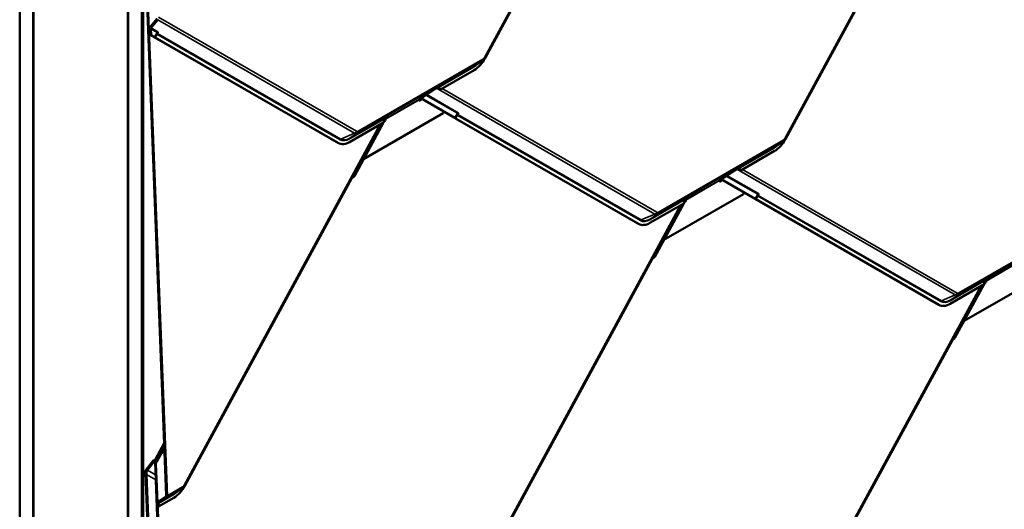
# Model space of a CAD drawing. Units: inches. Extents: x 0.6 to 33.4, y 0.6 to 21.4.
# Drawn here: x 23.5 to 26.1, y 15.1 to 16.4 of the extents above; entities that cross this region are included whole.
import ezdxf

# ---------------------------------------------------------------- set-up
doc = ezdxf.new("R2010")
doc.units = ezdxf.units.IN
doc.header["$LTSCALE"] = 2
doc.header["$MEASUREMENT"] = 0
doc.layers.add('Visible (ANSI)', color=7, linetype='Continuous', lineweight=50)
doc.layers.add('Visible Narrow (ANSI)', color=7, linetype='Continuous', lineweight=35)

msp = doc.modelspace()

# ---------------------------------------------------------------- linework, layer by layer
at = {"layer": 'Visible (ANSI)'}
for p, q in [((23.49976, 18.18397), (23.49976, 13.28499)), ((23.53512, 18.16356), (23.53512, 13.26458)), ((23.53582, 13.26417), (23.53582, 18.16315)), ((23.78331, 18.02027), (23.78331, 13.12129)), ((23.78402, 18.01986), (23.78402, 13.12088)), ((23.81937, 17.99945), (23.81937, 13.10047)), ((23.82008, 13.10006), (23.82008, 17.99904)), ((23.82291, 17.9974), (23.82291, 13.09842)), ((25.23298, 17.21013), (24.71891, 16.26284)), ((25.15634, 17.06777), (24.71889, 16.26165)), ((26.01961, 16.99813), (25.50557, 16.05089)), ((25.943, 16.85582), (25.50555, 16.04971)), ((23.88381, 15.11687), (23.8293, 16.50801)), ((23.83168, 16.50376), (23.88607, 15.11568)), ((23.84217, 16.3448), (23.85969, 16.3663)), ((23.86139, 16.36279), (23.84387, 16.34129)), ((23.84173, 16.32372), (23.84108, 16.34026)), ((23.84334, 16.33907), (23.84399, 16.32254)), ((23.8545, 16.31643), (23.86018, 16.3269)), ((23.84173, 16.32372), (23.85098, 16.31839)), ((23.84399, 16.32254), (23.84173, 16.32372)), ((23.85324, 16.31721), (23.84399, 16.32254)), ((23.85132, 16.31809), (23.85136, 16.31817)), ((24.33228, 16.04093), (23.8524, 16.31742)), ((24.33454, 16.03975), (23.85466, 16.31624)), ((24.71238, 16.25538), (24.69384, 16.24249)), ((24.69046, 16.23075), (24.60175, 16.17953)), ((24.586, 16.17973), (24.55751, 16.16101)), ((24.59175, 16.18305), (24.586, 16.17973)), ((24.58988, 16.18228), (24.586, 16.17973)), ((24.58986, 16.18227), (24.586, 16.17973)), ((24.586, 16.17973), (24.586, 16.17973)), ((24.54633, 16.15316), (24.54645, 16.15008)), ((24.54635, 16.15251), (24.55202, 16.15578)), ((24.54645, 16.15008), (24.55417, 16.15454)), ((24.54867, 16.15591), (24.54692, 16.1547)), ((24.55751, 16.16101), (24.54867, 16.15591)), ((24.55023, 16.15681), (24.63764, 16.10645)), ((24.6399, 16.10527), (24.55033, 16.15687)), ((24.61108, 16.12175), (24.60901, 16.11793)), ((24.60901, 16.11793), (24.40073, 15.99768)), ((24.45816, 16.10365), (24.45283, 16.09382)), ((24.45457, 16.09703), (24.45806, 16.09905)), ((24.46029, 16.10488), (24.45544, 16.10208)), ((24.46181, 16.10593), (24.45557, 16.10233)), ((24.46181, 16.10593), (24.45557, 16.10233)), ((24.45619, 16.10003), (24.45806, 16.09905)), ((24.45625, 16.10346), (24.46349, 16.109)), ((24.45806, 16.09905), (24.45794, 16.10213)), ((24.45853, 16.10367), (24.46029, 16.10488)), ((24.4635, 16.10901), (24.45855, 16.10615)), ((24.46029, 16.10488), (24.46181, 16.10593)), ((24.46181, 16.10593), (24.46181, 16.10593)), ((24.4635, 16.10901), (24.46513, 16.11026)), ((24.63798, 16.10615), (24.63802, 16.10623)), ((25.11893, 15.82899), (24.63906, 16.10548)), ((24.64116, 16.10448), (24.64684, 16.11495)), ((25.12119, 15.8278), (24.64132, 16.1043)), ((24.44629, 16.08978), (23.93226, 15.14254)), ((24.45279, 16.09353), (24.36408, 16.04231)), ((24.45261, 16.09343), (24.37652, 15.9532)), ((25.49904, 16.04344), (25.48049, 16.03054)), ((24.33528, 16.03934), (24.33302, 16.04052)), ((25.47712, 16.0188), (25.38841, 15.96759)), ((24.40073, 15.99768), (24.40067, 15.99771)), ((24.40067, 15.99771), (24.40073, 15.99768)), ((25.37266, 15.96779), (25.34417, 15.94907)), ((25.3784, 15.97111), (25.37266, 15.96779)), ((25.37653, 15.97034), (25.37266, 15.96779)), ((25.37652, 15.97033), (25.37266, 15.96779)), ((25.37266, 15.96779), (25.37266, 15.96779)), ((24.36969, 15.94747), (23.93224, 15.14136)), ((25.33299, 15.94121), (25.33311, 15.93813)), ((25.33301, 15.94057), (25.33864, 15.94382)), ((25.33311, 15.93813), (25.3408, 15.94257)), ((25.33533, 15.94397), (25.33357, 15.94276)), ((25.34417, 15.94907), (25.33533, 15.94397)), ((25.33685, 15.94485), (25.42429, 15.89447)), ((25.42655, 15.89328), (25.33696, 15.94491)), ((25.39567, 15.90598), (25.18739, 15.78573)), ((25.24485, 15.89173), (25.23948, 15.88183)), ((25.24694, 15.89294), (25.2421, 15.89014)), ((25.24847, 15.89399), (25.24223, 15.89039)), ((25.24847, 15.89399), (25.24223, 15.89039)), ((25.24291, 15.89151), (25.25015, 15.89706)), ((25.24472, 15.8871), (25.2446, 15.89018)), ((25.24518, 15.89172), (25.24694, 15.89294)), ((25.25015, 15.89706), (25.2452, 15.89421)), ((25.24694, 15.89294), (25.24847, 15.89399)), ((25.24847, 15.89399), (25.24847, 15.89399)), ((25.25015, 15.89706), (25.25178, 15.89831)), ((25.39772, 15.90978), (25.39567, 15.90598)), ((25.42463, 15.89417), (25.42467, 15.89424)), ((25.90559, 15.61701), (25.42571, 15.8935)), ((25.42781, 15.8925), (25.43349, 15.90297)), ((25.90785, 15.61582), (25.42797, 15.89231)), ((25.23298, 15.87785), (24.71891, 14.93056)), ((25.23944, 15.88159), (25.15074, 15.83037)), ((25.2393, 15.8815), (25.16317, 15.74122)), ((25.24125, 15.8851), (25.24472, 15.8871)), ((25.24287, 15.88807), (25.24472, 15.8871)), ((25.12194, 15.8274), (25.11968, 15.82858)), ((25.18739, 15.78573), (25.18734, 15.78576)), ((25.18734, 15.78576), (25.18739, 15.78573)), ((25.15634, 15.73549), (24.71889, 14.92938)), ((26.18232, 15.694), (25.97405, 15.57375)), ((26.03512, 15.68201), (26.02889, 15.67841)), ((26.03512, 15.68201), (26.02889, 15.67841)), ((26.02956, 15.67953), (26.03681, 15.68508)), ((26.03681, 15.68508), (26.03186, 15.68222)), ((26.0336, 15.68096), (26.03512, 15.68201)), ((26.03512, 15.68201), (26.03512, 15.68201)), ((26.03681, 15.68508), (26.03844, 15.68633)), ((26.01961, 15.66585), (25.50557, 14.71862)), ((26.0261, 15.6696), (25.93739, 15.61839)), ((26.02593, 15.6695), (25.94983, 15.52928)), ((26.03147, 15.67973), (26.02614, 15.6699)), ((26.02788, 15.67311), (26.03137, 15.67512)), ((26.0336, 15.68096), (26.02875, 15.67816)), ((26.02951, 15.6761), (26.03137, 15.67512)), ((26.03137, 15.67512), (26.03125, 15.6782)), ((26.03184, 15.67974), (26.0336, 15.68095)), ((25.90859, 15.61541), (25.90633, 15.6166)), ((25.97405, 15.57375), (25.97398, 15.57379)), ((25.97398, 15.57379), (25.97405, 15.57375)), ((25.943, 15.52355), (25.50555, 14.71743)), ((23.85576, 15.21139), (23.87847, 15.25325)), ((23.85641, 15.21239), (23.87585, 15.23738)), ((23.87899, 15.23573), (23.85932, 15.21044)), ((23.87585, 15.23738), (23.87887, 15.24296)), ((23.87585, 15.23738), (23.87899, 15.23573)), ((23.87899, 15.23573), (23.87915, 15.23601)), ((23.83139, 15.1847), (23.85083, 15.20968)), ((23.85397, 15.20803), (23.8343, 15.18274)), ((23.85083, 15.20968), (23.85397, 15.20803)), ((23.85397, 15.20803), (23.85456, 15.2077)), ((23.86078, 15.03856), (23.85432, 15.20343)), ((23.8567, 15.19918), (23.86304, 15.03737)), ((23.88381, 13.78459), (23.8293, 15.17573)), ((23.83168, 15.17148), (23.88607, 13.78341)), ((23.92572, 15.13509), (23.90718, 15.12219)), ((23.8612, 15.08835), (23.86088, 15.09662)), ((23.86203, 15.09963), (23.88267, 15.11386)), ((23.86314, 15.09543), (23.86346, 15.08716)), ((23.9038, 15.11045), (23.86346, 15.08716)), ((23.88434, 15.11113), (23.8637, 15.0969)), ((23.86346, 15.08716), (23.8612, 15.08835))]:
    msp.add_line(p, q, dxfattribs=at)
for centre, major_axis, ratio, start_param, end_param in [((23.8455, 16.33794), (0.00216, -0.00765), 0.5043117, 3.4815658, 4.2669639), ((23.8455, 16.33794), (-0.00106, 0.00373), 0.5043117, 0.3399731, 1.1253713), ((23.84808, 16.31991), (0.0036, -0.00196), 0.0193184, 6.0086729, 6.9311284), ((23.85681, 16.31511), (-0.00549, 0.00298), 0.0193184, 6.0086729, 6.9311284), ((23.84808, 16.31991), (0.00642, -0.00348), 0.0193184, 6.0086729, 6.9311284), ((23.85681, 16.31511), (-0.00268, 0.00145), 0.0193184, 6.0086729, 6.9311284), ((24.68856, 16.27913), (-0.0269, -0.05135), 0.603435, 0.7611694, 1.5465675), ((24.59147, 16.17968), (0.00145, -0.00268), 0.7999614, 3.2107908, 3.2188884), ((24.59226, 16.17002), (0.0029, 0.0137), 0.5303921, 5.6682638, 6.7279339), ((24.59441, 16.17151), (0.0029, 0.0137), 0.5303921, 5.4452857, 6.3228702), ((24.5974, 16.17357), (0.01343, -0.00284), 0.5026977, 1.3488813, 1.5718594), ((24.54859, 16.15197), (-0.0016, 0.00277), 0.5773503, 0.0462667, 0.8316649), ((24.46042, 16.09415), (-0.0029, -0.0137), 0.5303921, 3.991405, 4.8689894), ((24.4602, 16.10094), (-0.0016, 0.00277), 0.5773503, 0.0462667, 0.8316649), ((24.46673, 16.10766), (-0.00156, 0.00262), 0.3544593, 0.0420839, 0.0501815), ((24.63474, 16.10797), (0.0036, -0.00196), 0.0193184, 6.0086729, 6.9311284), ((24.64347, 16.10317), (-0.00549, 0.00298), 0.0193184, 6.0086729, 6.9311284), ((24.63474, 16.10797), (0.00642, -0.00348), 0.0193184, 6.0086729, 6.9311284), ((24.64347, 16.10317), (-0.00268, 0.00145), 0.0193184, 6.0086729, 6.9311284), ((25.47522, 16.06718), (-0.0269, -0.05135), 0.603435, 0.7611694, 1.5465675), ((24.35992, 16.09188), (-0.0269, -0.05135), 0.603435, 6.2589565, 6.2831853), ((24.36218, 16.09069), (-0.0269, -0.05135), 0.603435, 6.2589565, 7.0443547), ((25.37813, 15.96774), (0.00145, -0.00268), 0.7999614, 3.2107908, 3.2188884), ((25.37891, 15.95808), (0.0029, 0.0137), 0.5303921, 5.6682638, 6.7279339), ((25.38107, 15.95957), (0.0029, 0.0137), 0.5303921, 5.4452857, 6.3228702), ((25.38406, 15.96163), (0.01343, -0.00284), 0.5026977, 1.3488813, 1.5718594), ((24.37184, 15.94634), (-0.00152, -0.00264), 0.7971781, 3.8219367, 4.7443922), ((24.37136, 15.95591), (-0.00364, -0.00633), 0.7971781, 0.680344, 1.6027995), ((25.33525, 15.94003), (-0.0016, 0.00277), 0.5773503, 0.0462667, 0.8316649), ((25.24707, 15.8822), (-0.0029, -0.0137), 0.5303921, 3.991405, 4.8689894), ((25.24686, 15.889), (-0.0016, 0.00277), 0.5773503, 0.0462667, 0.8316649), ((25.25338, 15.89572), (-0.00156, 0.00262), 0.3544593, 0.0420839, 0.0501815), ((25.4214, 15.89599), (0.0036, -0.00196), 0.0193184, 6.0086729, 6.9311284), ((25.43013, 15.89119), (-0.00549, 0.00298), 0.0193184, 6.0086729, 6.9311284), ((25.4214, 15.89599), (0.00642, -0.00348), 0.0193184, 6.0086729, 6.9311284), ((25.43013, 15.89119), (-0.00268, 0.00145), 0.0193184, 6.0086729, 6.9311284), ((25.14658, 15.87993), (-0.0269, -0.05135), 0.603435, 6.2589565, 6.2831853), ((25.14884, 15.87875), (-0.0269, -0.05135), 0.603435, 6.2589565, 7.0443547), ((25.1585, 15.73436), (-0.00152, -0.00264), 0.7971781, 3.8219367, 4.7443922), ((25.15802, 15.74392), (-0.00364, -0.00633), 0.7971781, 0.680344, 1.6027995), ((26.04004, 15.68374), (-0.00156, 0.00262), 0.3544593, 0.0420839, 0.0501815), ((26.03373, 15.67022), (-0.0029, -0.0137), 0.5303921, 3.991405, 4.8689894), ((26.03351, 15.67702), (-0.0016, 0.00277), 0.5773503, 0.0462667, 0.8316649), ((25.93324, 15.66795), (-0.0269, -0.05135), 0.603435, 6.2589565, 6.2831853), ((25.9355, 15.66677), (-0.0269, -0.05135), 0.603435, 6.2589565, 7.0443547), ((25.94467, 15.53198), (-0.00364, -0.00633), 0.7971781, 0.680344, 1.6027995), ((25.94515, 15.52242), (-0.00152, -0.00264), 0.7971781, 3.8219367, 4.7443922), ((23.86315, 15.1988), (0.00433, -0.01531), 0.5043117, 3.4967814, 4.2669639), ((23.86779, 15.19337), (-0.00543, 0.01922), 0.5043117, 0.3551887, 1.1253713), ((23.83813, 15.1711), (0.00433, -0.01531), 0.5043117, 3.4967814, 4.2669639), ((23.84277, 15.16567), (-0.00543, 0.01922), 0.5043117, 0.3551887, 1.1253713), ((23.90191, 15.15883), (-0.0269, -0.05135), 0.603435, 0.7611694, 1.5465675), ((23.8794, 15.11918), (0.00312, -0.00541), 0.5773503, 0.0462667, 0.8316649), ((23.8794, 15.11918), (0.00472, -0.00818), 0.5773503, 0.0462667, 0.8316649), ((23.86529, 15.0943), (-0.00312, 0.00541), 0.5773503, 0.0462667, 0.8316649), ((23.86529, 15.0943), (-0.00153, 0.00264), 0.5773503, 0.0462667, 0.8316649)]:
    msp.add_ellipse(centre, major_axis=major_axis, ratio=ratio, start_param=start_param, end_param=end_param, dxfattribs=at)
for points, knots in [([(24.71891, 16.26284), (24.7186, 16.26226), (24.71826, 16.2617), (24.71754, 16.2606), (24.71716, 16.26007), (24.71634, 16.25903), (24.71591, 16.25853), (24.715, 16.25756), (24.71451, 16.25709), (24.71349, 16.2562), (24.71295, 16.25578), (24.71238, 16.25538)], [0.78539816, 0.78539816, 0.78539816, 0.78539816, 0.92304882, 0.92304882, 1.06069949, 1.06069949, 1.19835015, 1.19835015, 1.33600081, 1.33600081, 1.47365147, 1.47365147, 1.47365147, 1.47365147]), ([(24.59702, 16.18526), (24.59684, 16.18528), (24.59666, 16.1853), (24.59608, 16.18533), (24.5957, 16.18531), (24.59521, 16.18522), (24.59505, 16.18517), (24.59484, 16.1851), (24.59477, 16.18507), (24.59467, 16.18503), (24.59463, 16.18502), (24.59459, 16.18499), (24.59457, 16.18499), (24.59455, 16.18497), (24.59454, 16.18497), (24.59452, 16.18496), (24.59451, 16.18495), (24.59449, 16.18494)], [-1.24008183, -1.24008183, -1.24008183, -1.24008183, -1.21714151, -1.21714151, -1.16177865, -1.16177865, -1.13409722, -1.13409722, -1.12025651, -1.12025651, -1.11333615, -1.11333615, -1.10987597, -1.10987597, -1.10814588, -1.10814588, -1.10641579, -1.10641579, -1.10641579, -1.10641579]), ([(24.4605, 16.10758), (24.46048, 16.10757), (24.46046, 16.10756), (24.46042, 16.10754), (24.46041, 16.10753), (24.46036, 16.1075), (24.46032, 16.10747), (24.46022, 16.10741), (24.46014, 16.10736), (24.45993, 16.10722), (24.45979, 16.10712), (24.45936, 16.10682), (24.45907, 16.10659), (24.45822, 16.10588), (24.45767, 16.10533), (24.45709, 16.10462), (24.45698, 16.10448), (24.45687, 16.10434)], [0.7501966, 0.7501966, 0.7501966, 0.7501966, 0.7520906, 0.7520906, 0.75398459, 0.75398459, 0.75777259, 0.75777259, 0.76534858, 0.76534858, 0.78050056, 0.78050056, 0.81080452, 0.81080452, 0.87141243, 0.87141243, 0.88564934, 0.88564934, 0.88564934, 0.88564934]), ([(25.50557, 16.05089), (25.50526, 16.05032), (25.50492, 16.04975), (25.5042, 16.04866), (25.50382, 16.04812), (25.503, 16.04708), (25.50257, 16.04658), (25.50165, 16.04561), (25.50117, 16.04515), (25.50015, 16.04426), (25.49961, 16.04384), (25.49904, 16.04344)], [0.78539816, 0.78539816, 0.78539816, 0.78539816, 0.92304882, 0.92304882, 1.06069949, 1.06069949, 1.19835015, 1.19835015, 1.33600081, 1.33600081, 1.47365147, 1.47365147, 1.47365147, 1.47365147]), ([(25.38368, 15.97332), (25.38349, 15.97334), (25.38332, 15.97336), (25.38274, 15.97339), (25.38236, 15.97337), (25.38186, 15.97327), (25.38171, 15.97323), (25.38149, 15.97316), (25.38142, 15.97313), (25.38132, 15.97309), (25.38129, 15.97307), (25.38124, 15.97305), (25.38123, 15.97304), (25.3812, 15.97303), (25.38119, 15.97302), (25.38118, 15.97302), (25.38117, 15.97301), (25.38115, 15.973)], [-1.24008183, -1.24008183, -1.24008183, -1.24008183, -1.21714151, -1.21714151, -1.16177865, -1.16177865, -1.13409722, -1.13409722, -1.12025651, -1.12025651, -1.11333615, -1.11333615, -1.10987597, -1.10987597, -1.10814588, -1.10814588, -1.10641579, -1.10641579, -1.10641579, -1.10641579]), ([(25.24715, 15.89564), (25.24713, 15.89563), (25.24712, 15.89562), (25.24708, 15.89559), (25.24706, 15.89558), (25.24701, 15.89555), (25.24698, 15.89553), (25.24687, 15.89546), (25.2468, 15.89542), (25.24659, 15.89528), (25.24644, 15.89518), (25.24602, 15.89487), (25.24572, 15.89465), (25.24488, 15.89394), (25.24433, 15.89339), (25.24374, 15.89268), (25.24363, 15.89254), (25.24353, 15.8924)], [0.7501966, 0.7501966, 0.7501966, 0.7501966, 0.7520906, 0.7520906, 0.75398459, 0.75398459, 0.75777259, 0.75777259, 0.76534858, 0.76534858, 0.78050056, 0.78050056, 0.81080452, 0.81080452, 0.87141243, 0.87141243, 0.88564934, 0.88564934, 0.88564934, 0.88564934]), ([(26.03381, 15.68366), (26.03379, 15.68365), (26.03377, 15.68364), (26.03374, 15.68361), (26.03372, 15.6836), (26.03367, 15.68357), (26.03363, 15.68355), (26.03353, 15.68348), (26.03346, 15.68344), (26.03325, 15.6833), (26.0331, 15.6832), (26.03267, 15.68289), (26.03238, 15.68267), (26.03154, 15.68196), (26.03098, 15.68141), (26.0304, 15.6807), (26.03029, 15.68056), (26.03018, 15.68042)], [0.7501966, 0.7501966, 0.7501966, 0.7501966, 0.7520906, 0.7520906, 0.75398459, 0.75398459, 0.75777259, 0.75777259, 0.76534858, 0.76534858, 0.78050056, 0.78050056, 0.81080452, 0.81080452, 0.87141243, 0.87141243, 0.88564934, 0.88564934, 0.88564934, 0.88564934]), ([(23.93226, 15.14254), (23.93194, 15.14197), (23.93161, 15.1414), (23.93089, 15.1403), (23.9305, 15.13977), (23.92969, 15.13873), (23.92925, 15.13823), (23.92834, 15.13726), (23.92786, 15.1368), (23.92683, 15.13591), (23.9263, 15.13548), (23.92572, 15.13509)], [0.78539816, 0.78539816, 0.78539816, 0.78539816, 0.92304882, 0.92304882, 1.06069949, 1.06069949, 1.19835015, 1.19835015, 1.33600081, 1.33600081, 1.47365147, 1.47365147, 1.47365147, 1.47365147])]:
    msp.add_open_spline(points, degree=3, knots=knots, dxfattribs=at)
at = {"layer": 'Visible Narrow (ANSI)'}
for p, q in [((24.71728, 16.26385), (25.22981, 17.2083)), ((25.50394, 16.0519), (26.01643, 16.9963)), ((24.37718, 16.06561), (23.86139, 16.36279)), ((23.86304, 16.36965), (24.38232, 16.07046)), ((23.85992, 16.32952), (23.84334, 16.33907)), ((23.84387, 16.34129), (23.86158, 16.33109)), ((23.85324, 16.31721), (23.85992, 16.32952)), ((23.85154, 16.31801), (23.85156, 16.31805)), ((23.85939, 16.32495), (23.85466, 16.31624)), ((24.33926, 16.04846), (23.85939, 16.32495)), ((23.86104, 16.32651), (24.34092, 16.05002)), ((24.71134, 16.25472), (24.38496, 16.06628)), ((24.38669, 16.07084), (24.71307, 16.25927)), ((24.6907, 16.24049), (24.71134, 16.25472)), ((24.58988, 16.18228), (24.6907, 16.24049)), ((24.69014, 16.23902), (24.59702, 16.18526)), ((24.59449, 16.18494), (24.58986, 16.18227)), ((24.59449, 16.18494), (24.59175, 16.18305)), ((25.16383, 15.85366), (24.59195, 16.18317)), ((24.60678, 16.18243), (25.16897, 15.85851)), ((24.45794, 16.10213), (24.54633, 16.15316)), ((24.54692, 16.1547), (24.45853, 16.10367)), ((24.64658, 16.11758), (24.5639, 16.16521)), ((24.56595, 16.16656), (24.64824, 16.11914)), ((24.45687, 16.10434), (24.36376, 16.05058)), ((24.36432, 16.05205), (24.46513, 16.11026)), ((24.45794, 16.10213), (24.45747, 16.10237)), ((24.45844, 16.10381), (24.45853, 16.10367)), ((24.4605, 16.10758), (24.45918, 16.10668)), ((24.46513, 16.11026), (24.4605, 16.10758)), ((24.6382, 16.10607), (24.63822, 16.1061)), ((24.6399, 16.10527), (24.64658, 16.11758)), ((24.64604, 16.11301), (24.64132, 16.1043)), ((25.12592, 15.83651), (24.64604, 16.11301)), ((24.6477, 16.11457), (25.12758, 15.83808)), ((23.93063, 15.14355), (24.44312, 16.08795)), ((24.34092, 16.05002), (24.37718, 16.06561)), ((24.36432, 16.05205), (24.38496, 16.06628)), ((25.17335, 15.85889), (25.49973, 16.04733)), ((24.33454, 16.03975), (24.33228, 16.04093)), ((25.49799, 16.04278), (25.17161, 15.85434)), ((25.37653, 15.97034), (25.47735, 16.02855)), ((25.47679, 16.02708), (25.38368, 15.97332)), ((25.47735, 16.02855), (25.49799, 16.04278)), ((25.38115, 15.973), (25.37652, 15.97033)), ((25.38115, 15.973), (25.3784, 15.97111)), ((25.95049, 15.64168), (25.37857, 15.9712)), ((25.3934, 15.97047), (25.95563, 15.64653)), ((24.36969, 15.94747), (24.36921, 15.94774)), ((24.37039, 15.94991), (24.3717, 15.94916)), ((24.37652, 15.9532), (24.37321, 15.95511)), ((25.2446, 15.89018), (25.33299, 15.94121)), ((25.33357, 15.94276), (25.24518, 15.89172)), ((25.43323, 15.9056), (25.35053, 15.95325)), ((25.35257, 15.95459), (25.43489, 15.90716)), ((25.24353, 15.8924), (25.15041, 15.83864)), ((25.15097, 15.84011), (25.25179, 15.89832)), ((25.2446, 15.89018), (25.24414, 15.89042)), ((25.2451, 15.89187), (25.24518, 15.89172)), ((25.24715, 15.89564), (25.24584, 15.89473)), ((25.25178, 15.89831), (25.24715, 15.89564)), ((25.42485, 15.89408), (25.42487, 15.89412)), ((25.42655, 15.89328), (25.43323, 15.9056)), ((25.4327, 15.90102), (25.42797, 15.89231)), ((25.91258, 15.62453), (25.4327, 15.90102)), ((25.43436, 15.90259), (25.91424, 15.6261)), ((24.71728, 14.93157), (25.22981, 15.87602)), ((25.12758, 15.83808), (25.16383, 15.85366)), ((25.15097, 15.84011), (25.17161, 15.85434)), ((25.12119, 15.8278), (25.11893, 15.82899)), ((26.28465, 15.83079), (25.95827, 15.64236)), ((25.96001, 15.64691), (26.28638, 15.83535)), ((25.15634, 15.73549), (25.15587, 15.73576)), ((25.15705, 15.73793), (25.15836, 15.73718)), ((25.16317, 15.74122), (25.15987, 15.74313)), ((26.03125, 15.6782), (26.11964, 15.72923)), ((26.12023, 15.73077), (26.03184, 15.67974)), ((25.93763, 15.62813), (26.03845, 15.68634)), ((26.03381, 15.68366), (26.03249, 15.68275)), ((26.03844, 15.68633), (26.03381, 15.68366)), ((25.50394, 14.71963), (26.01643, 15.66402)), ((26.03018, 15.68042), (25.93707, 15.62666)), ((26.03125, 15.6782), (26.03078, 15.67845)), ((26.03175, 15.67989), (26.03184, 15.67974)), ((25.91424, 15.6261), (25.95049, 15.64168)), ((25.93763, 15.62813), (25.95827, 15.64236)), ((25.90785, 15.61582), (25.90559, 15.61701)), ((25.94983, 15.52928), (25.94652, 15.53118)), ((25.943, 15.52355), (25.94253, 15.52382)), ((25.94371, 15.52599), (25.94501, 15.52524)), ((23.85641, 15.21239), (23.87848, 15.25306)), ((23.8567, 15.19918), (23.87085, 15.22526)), ((23.83168, 15.17148), (23.85612, 15.1574)), ((23.85561, 15.17047), (23.8343, 15.18274)), ((23.90348, 15.11872), (23.86314, 15.09543)), ((23.8637, 15.0969), (23.90404, 15.12019)), ((23.92468, 15.13442), (23.88434, 15.11113)), ((23.88607, 15.11568), (23.92642, 15.13898)), ((23.90404, 15.12019), (23.92468, 15.13442))]:
    msp.add_line(p, q, dxfattribs=at)
for centre, major_axis, ratio, start_param, end_param in [((23.86208, 16.32839), (0.00152, 0.00264), 0.7971781, 0.8174013, 1.6027995), ((23.84983, 16.32313), (0.01063, 0.00587), 0.3162758, 5.824164, 6.4721071), ((23.84933, 16.32582), (0.01332, 0.00405), 0.3442679, 5.672587, 6.5950424), ((23.86154, 16.32382), (-0.00268, 0.00145), 0.0193184, 0.5095889, 0.6479431), ((23.86154, 16.32382), (-0.00152, -0.00264), 0.7971781, 3.958994, 4.7443922), ((23.86154, 16.32382), (-0.00209, 0.00223), 0.7405178, 5.5686696, 6.0582452), ((24.7064, 16.26277), (0.00472, -0.00818), 0.5773503, 0.0462667, 0.8316649), ((24.71084, 16.26746), (-0.00709, -0.01352), 0.603435, 0.7611694, 0.8583142), ((24.71279, 16.26644), (0.00398, 0.00761), 0.603435, 3.902762, 4.6881602), ((24.71061, 16.26735), (0.00831, -0.00451), 0.0193184, 0, 0.6479431), ((24.69229, 16.23789), (-0.00153, 0.00264), 0.5773503, 0.0462667, 0.8316649), ((24.68856, 16.27913), (-0.0223, -0.04257), 0.603435, 0.7611694, 1.0881053), ((24.68919, 16.2788), (0.0213, 0.04066), 0.603435, 3.902762, 3.9999069), ((24.6482, 16.11188), (-0.00268, 0.00145), 0.0193184, 0.5095889, 0.6479431), ((24.6482, 16.11188), (-0.00152, -0.00264), 0.7971781, 3.958994, 4.7443922), ((24.6482, 16.11188), (-0.00209, 0.00223), 0.7405178, 5.5686696, 6.0582452), ((24.64873, 16.11645), (0.00152, 0.00264), 0.7971781, 0.8174013, 1.6027995), ((24.63649, 16.11118), (0.01063, 0.00587), 0.3162758, 5.824164, 6.4721071), ((24.63599, 16.11388), (0.01332, 0.00405), 0.3442679, 5.672587, 6.5950424), ((24.37564, 16.07395), (0.00472, 0.00819), 0.7971781, 3.958994, 4.7443922), ((24.38641, 16.078), (-0.00398, -0.00761), 0.603435, 6.2589565, 7.0443547), ((24.38002, 16.07433), (0.00472, -0.00818), 0.5773503, 0.0462667, 0.8316649), ((24.36218, 16.09069), (-0.0223, -0.04257), 0.603435, 6.2589565, 7.0443547), ((24.34142, 16.04733), (0.00152, 0.00264), 0.7971781, 0.8174013, 1.6027995), ((24.36282, 16.09036), (-0.0213, -0.04066), 0.603435, 6.2589565, 7.0443547), ((24.36591, 16.04946), (-0.00153, 0.00264), 0.5773503, 0.0462667, 0.8316649), ((24.38446, 16.07903), (-0.00709, -0.01352), 0.603435, 6.2589565, 7.0443547), ((25.49305, 16.05082), (0.00472, -0.00818), 0.5773503, 0.0462667, 0.8316649), ((25.49749, 16.05552), (-0.00709, -0.01352), 0.603435, 0.7611694, 0.8583142), ((25.49945, 16.05449), (0.00398, 0.00761), 0.603435, 3.902762, 4.6881602), ((25.49726, 16.0554), (0.00831, -0.00451), 0.0193184, 0, 0.6479431), ((25.47895, 16.02595), (-0.00153, 0.00264), 0.5773503, 0.0462667, 0.8316649), ((25.47522, 16.06718), (-0.0223, -0.04257), 0.603435, 0.7611694, 1.0881053), ((25.47585, 16.06685), (0.0213, 0.04066), 0.603435, 3.902762, 3.9999069), ((25.43485, 15.8999), (-0.00268, 0.00145), 0.0193184, 0.5095889, 0.6479431), ((25.43485, 15.8999), (-0.00152, -0.00264), 0.7971781, 3.958994, 4.7443922), ((25.43485, 15.8999), (-0.00209, 0.00223), 0.7405178, 5.5686696, 6.0582452), ((25.43539, 15.90447), (0.00152, 0.00264), 0.7971781, 0.8174013, 1.6027995), ((25.42314, 15.8992), (0.01063, 0.00587), 0.3162758, 5.824164, 6.4721071), ((25.42265, 15.9019), (0.01332, 0.00405), 0.3442679, 5.672587, 6.5950424), ((25.14884, 15.87875), (-0.0223, -0.04257), 0.603435, 6.2589565, 7.0443547), ((25.12808, 15.83539), (0.00152, 0.00264), 0.7971781, 0.8174013, 1.6027995), ((25.14947, 15.87842), (-0.0213, -0.04066), 0.603435, 6.2589565, 7.0443547), ((25.15257, 15.83751), (-0.00153, 0.00264), 0.5773503, 0.0462667, 0.8316649), ((25.1623, 15.86201), (0.00472, 0.00819), 0.7971781, 3.958994, 4.7443922), ((25.17111, 15.86708), (-0.00709, -0.01352), 0.603435, 6.2589565, 7.0443547), ((25.17307, 15.86606), (-0.00398, -0.00761), 0.603435, 6.2589565, 7.0443547), ((25.16667, 15.86239), (0.00472, -0.00818), 0.5773503, 0.0462667, 0.8316649), ((25.94896, 15.65003), (0.00472, 0.00819), 0.7971781, 3.958994, 4.7443922), ((25.95777, 15.6551), (-0.00709, -0.01352), 0.603435, 6.2589565, 7.0443547), ((25.95972, 15.65408), (-0.00398, -0.00761), 0.603435, 6.2589565, 7.0443547), ((25.95333, 15.65041), (0.00472, -0.00818), 0.5773503, 0.0462667, 0.8316649), ((25.9355, 15.66677), (-0.0223, -0.04257), 0.603435, 6.2589565, 7.0443547), ((25.91473, 15.6234), (0.00152, 0.00264), 0.7971781, 0.8174013, 1.6027995), ((25.93613, 15.66644), (-0.0213, -0.04066), 0.603435, 6.2589565, 7.0443547), ((25.93922, 15.62553), (-0.00153, 0.00264), 0.5773503, 0.0462667, 0.8316649), ((23.92614, 15.14614), (0.00398, 0.00761), 0.603435, 3.902762, 4.6881602), ((23.92395, 15.14705), (0.00831, -0.00451), 0.0193184, 0, 0.6479431), ((23.90563, 15.11759), (-0.00153, 0.00264), 0.5773503, 0.0462667, 0.8316649), ((23.90191, 15.15883), (-0.0223, -0.04257), 0.603435, 0.7611694, 1.0881053), ((23.90254, 15.1585), (0.0213, 0.04066), 0.603435, 3.902762, 3.9999069), ((23.91974, 15.14247), (0.00472, -0.00818), 0.5773503, 0.0462667, 0.8316649), ((23.92418, 15.14716), (-0.00709, -0.01352), 0.603435, 0.7611694, 0.8583142)]:
    msp.add_ellipse(centre, major_axis=major_axis, ratio=ratio, start_param=start_param, end_param=end_param, dxfattribs=at)

doc.saveas('drawing.dxf')
